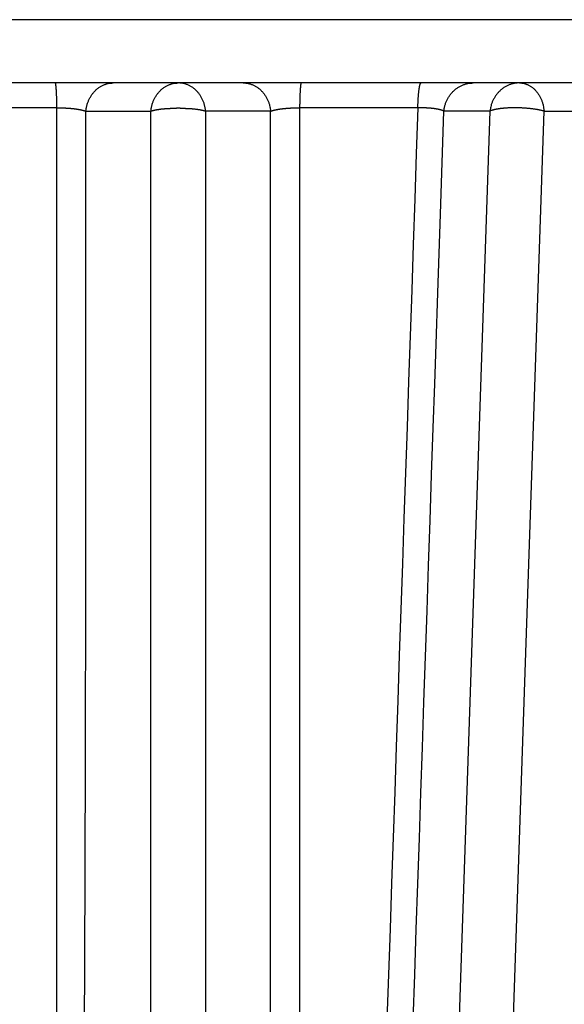
# Model space of a CAD drawing. Extents: x 208 to 1499, y 5 to 995.
# Drawn here: x 444 to 446, y 238 to 241 of the extents above; entities that cross this region are included whole.
import ezdxf

# ---------------------------------------------------------------- set-up
doc = ezdxf.new("R2010")
doc.units = 0
doc.linetypes.add('HIDDENNEW0', pattern=[4.5, 1.5, -1.5, 1.5])
doc.layers.add('MUOTOVIIVAT', color=40, linetype='HIDDENNEW0')
doc.layers.add('TANGVIIVATNONDEF', color=3, linetype='HIDDENNEW0')

msp = doc.modelspace()

# ---------------------------------------------------------------- linework, layer by layer
at = {"layer": 'MUOTOVIIVAT', "color": 40, "linetype": 'CONTINUOUS'}
msp.add_line((453.30497, 240.63647), (436.26497, 240.63647), dxfattribs=at)
at = {"layer": 'TANGVIIVATNONDEF', "color": 3, "linetype": 'CONTINUOUS'}
for p, q in [((453.50497, 240.83647), (436.06497, 240.83647)), ((444.40093, 240.55762), (444.02657, 240.55762)), ((444.40101, 234.78472), (444.40093, 240.55762)), ((444.49269, 240.54705), (444.69837, 240.54705)), ((444.69837, 234.7953), (444.69837, 240.54705)), ((444.87157, 240.54705), (444.87157, 234.7953)), ((445.07726, 240.54705), (444.87157, 240.54705)), ((445.07611, 234.7953), (445.07726, 240.54705)), ((445.16901, 240.55762), (445.16893, 234.78472)), ((445.54337, 240.55762), (445.16901, 240.55762)), ((445.57705, 234.7953), (445.77179, 240.54705)), ((445.77179, 240.54705), (445.62566, 240.54705)), ((445.74813, 234.7953), (445.94286, 240.54705)), ((445.94286, 240.54705), (446.20303, 240.54705))]:
    msp.add_line(p, q, dxfattribs=at)
for points in [[(443.44419, 235.36202, 0), (443.45267, 235.11207, 0), (443.46377, 234.78474)], [(443.27285, 240.41334, 0.0000002), (443.27775, 240.26902, 0.0000002), (443.28264, 240.12469, 0.0000002), (443.28753, 239.98036, 0.0000002), (443.29243, 239.83603, 0.0000002), (443.29732, 239.69171, 0.0000002), (443.30222, 239.54738, 0.0000002), (443.30711, 239.40306, 0.0000002), (443.31201, 239.25873, 0.0000002), (443.3169, 239.11441, 0.0000002), (443.3218, 238.97008, 0.0000002), (443.32669, 238.82575, 0.0000002), (443.33159, 238.68143, 0.0000002), (443.33648, 238.53711, 0.0000002), (443.34138, 238.39278, 0.0000002), (443.34627, 238.24846, 0.0000001), (443.35117, 238.10413, 0.0000001), (443.35606, 237.95981, 0.0000001), (443.36096, 237.81549, 0.0000001), (443.36585, 237.67116, 0.0000001), (443.37075, 237.52684, 0.0000001), (443.37564, 237.38252, 0.0000001), (443.38054, 237.2382, 0.0000001), (443.38544, 237.09387, 0.0000001), (443.39033, 236.94953, 0.0000001), (443.39523, 236.80523, 0.0000001), (443.40012, 236.66098, 0.0000001), (443.40502, 236.51658, 0.0000001), (443.40992, 236.37197, 0.0000001), (443.41481, 236.22794, 0.0000001), (443.41967, 236.08477, 0.0000001), (443.4246, 235.9393, 0), (443.42965, 235.79043, 0), (443.43439, 235.65066, 0), (443.43868, 235.5243)], [(445.43659, 234.93907, -0.0000005), (445.44144, 235.08287, -0.0000005), (445.44628, 235.22666, -0.0000005), (445.45112, 235.37045, -0.0000005), (445.45597, 235.51425, -0.0000005), (445.46081, 235.65804, -0.0000005), (445.46566, 235.80183, -0.0000005), (445.4705, 235.94563, -0.0000005), (445.47535, 236.08942, -0.0000005), (445.48019, 236.23321, -0.0000005), (445.48504, 236.37701, -0.0000005), (445.48989, 236.5208, -0.0000005), (445.49473, 236.66459, -0.0000005), (445.49958, 236.80839, -0.0000005), (445.50443, 236.95218, -0.0000005), (445.50927, 237.09598, -0.0000005), (445.51412, 237.23977, -0.0000005), (445.51897, 237.38356, -0.0000005), (445.52382, 237.52736, -0.0000004), (445.52867, 237.67115, -0.0000004), (445.53352, 237.81495, -0.0000004), (445.53836, 237.95874, -0.0000004), (445.54321, 238.10253, -0.0000004), (445.54806, 238.24633, -0.0000004), (445.55291, 238.39014, -0.0000004), (445.55776, 238.53391, -0.0000004), (445.56261, 238.67763, -0.0000004), (445.56746, 238.8215, -0.0000004), (445.57232, 238.96559, -0.0000004), (445.57717, 239.10909, -0.0000004), (445.58198, 239.25174, -0.0000004), (445.58687, 239.39668, -0.0000005), (445.59187, 239.54501, -0.0000004), (445.59657, 239.68427, -0.0000001), (445.60082, 239.81017, -0.0000005), (445.60628, 239.97186, -0.0000009), (445.61468, 240.22089, -0.0000005), (445.62569, 240.54703, -0.0000002)], [(443.55815, 234.93907, -0.0000005), (443.55324, 235.08287, -0.0000005), (443.54833, 235.22666, -0.0000005), (443.54342, 235.37045, -0.0000005), (443.53852, 235.51425, -0.0000005), (443.53361, 235.65804, -0.0000005), (443.5287, 235.80183, -0.0000005), (443.52379, 235.94563, -0.0000005), (443.51889, 236.08942, -0.0000005), (443.51398, 236.23321, -0.0000005), (443.50908, 236.37701, -0.0000005), (443.50417, 236.5208, -0.0000005), (443.49927, 236.66459, -0.0000005), (443.49436, 236.80839, -0.0000005), (443.48946, 236.95218, -0.0000005), (443.48455, 237.09598, -0.0000005), (443.47965, 237.23977, -0.0000005), (443.47474, 237.38356, -0.0000006), (443.46984, 237.52736, -0.0000006), (443.46494, 237.67115, -0.0000006), (443.46003, 237.81495, -0.0000006), (443.45513, 237.95874, -0.0000006), (443.45023, 238.10253, -0.0000006), (443.44533, 238.24633, -0.0000006), (443.44043, 238.39014, -0.0000006), (443.43553, 238.53391, -0.0000006), (443.43063, 238.67763, -0.0000006), (443.42573, 238.8215, -0.0000006), (443.42082, 238.96559, -0.0000006), (443.41593, 239.10909, -0.0000006), (443.41107, 239.25174, -0.0000006), (443.40613, 239.39668, -0.0000008), (443.40107, 239.54501, -0.0000006), (443.39633, 239.68427, -0.0000002), (443.39204, 239.81017, -0.0000008), (443.38653, 239.97186, -0.0000014), (443.37805, 240.22089, -0.0000007), (443.36695, 240.54703, -0.0000004)], [(444.48755, 237.52619, 0.0001364), (444.4883, 237.67014, 0.0001297), (444.48897, 237.81408, 0.0001237), (444.48957, 237.958, 0.000117), (444.49011, 238.10191, 0.0001111), (444.49058, 238.24581, 0.0001045), (444.49099, 238.38971, 0.0000984), (444.49135, 238.53357, 0.0000914), (444.49166, 238.67736, 0.0000858), (444.49192, 238.82128, 0.0000799), (444.49214, 238.96542, 0.0000727), (444.49232, 239.10896, 0.0000638), (444.49246, 239.25164, 0.0000613), (444.49256, 239.39661, 0.0000598), (444.49264, 239.54496, 0.0000451), (444.49269, 239.68424, 0.0000262), (444.49273, 239.81015, 0.000043), (444.49274, 239.97185, 0.0000463), (444.49272, 240.22089, 0.0000209), (444.49267, 240.54703, 0.0000126)], [(444.40097, 240.55767), (444.40092, 240.56177, 0.0006232), (444.40086, 240.56588, 0.0006132), (444.40078, 240.56999, 0.0006225), (444.4007, 240.57409, 0.0006617), (444.4006, 240.57816, 0.0006963), (444.4005, 240.58219, 0.0007311), (444.40038, 240.58616, 0.0007707), (444.40025, 240.59007, 0.0008204), (444.40012, 240.59389, 0.0008758), (444.39997, 240.59762, 0.0009403), (444.39981, 240.60123, 0.0010154), (444.39964, 240.60472, 0.0011025), (444.39947, 240.60807, 0.0012087), (444.39928, 240.61128, 0.0013332), (444.39909, 240.61431, 0.0014832), (444.39889, 240.61718, 0.0016527), (444.39869, 240.61986, 0.0018934), (444.39848, 240.62236, 0.0022068), (444.39826, 240.62466, 0.0025248), (444.39804, 240.62676, 0.0027893), (444.39781, 240.62865, 0.0036406), (444.39758, 240.63033, 0.0053394), (444.39735, 240.63181, 0.0055335), (444.39712, 240.63308, 0.0027438), (444.39692, 240.63411, 0.0106352), (444.39666, 240.63499, 0.0365351), (444.39627, 240.63578, 0.0458227), (444.39575, 240.63647, 0.0444725)], [(444.49267, 240.54703), (444.49318, 240.5515, -0.0104592), (444.49387, 240.55599, -0.0100325), (444.49475, 240.56052, -0.0099428), (444.49583, 240.56506, -0.0103621), (444.49711, 240.5696, -0.0106056), (444.4986, 240.57411, -0.0107952), (444.5003, 240.57859, -0.0109629), (444.5022, 240.58301, -0.0112177), (444.50431, 240.58736, -0.0114199), (444.50663, 240.59161, -0.0116548), (444.50914, 240.59574, -0.0118541), (444.51185, 240.59975, -0.0120772), (444.51474, 240.60361, -0.0122863), (444.51781, 240.60731, -0.012511), (444.52104, 240.61082, -0.0126807), (444.52443, 240.61414, -0.0127962), (444.52795, 240.61725, -0.0130575), (444.5316, 240.62015, -0.0134126), (444.53536, 240.62282, -0.0132522), (444.5392, 240.62525, -0.0126), (444.54309, 240.62744, -0.0137591), (444.54711, 240.6294, -0.0160829), (444.55126, 240.63111, -0.0127524), (444.55519, 240.63257, -0.0054512), (444.55877, 240.63377, -0.0170279), (444.56332, 240.63478, -0.0289611), (444.57024, 240.63568, -0.0148643), (444.57925, 240.63647, -0.0081504)], [(444.69834, 240.54703), (444.69884, 240.5515, -0.0104694), (444.69953, 240.55599, -0.010042), (444.70042, 240.56052, -0.0099518), (444.70149, 240.56506, -0.0103711), (444.70278, 240.5696, -0.0106143), (444.70427, 240.57411, -0.0108035), (444.70597, 240.57859, -0.0109706), (444.70788, 240.58301, -0.0112248), (444.70999, 240.58736, -0.0114262), (444.71231, 240.59161, -0.0116603), (444.71483, 240.59574, -0.0118586), (444.71754, 240.59975, -0.0120807), (444.72043, 240.60361, -0.0122886), (444.7235, 240.60731, -0.0125121), (444.72674, 240.61082, -0.0126805), (444.73013, 240.61414, -0.0127946), (444.73365, 240.61725, -0.0130545), (444.73731, 240.62015, -0.0134081), (444.74107, 240.62282, -0.0132464), (444.74492, 240.62525, -0.0125933), (444.74882, 240.62744, -0.0137505), (444.75283, 240.6294, -0.0160714), (444.75699, 240.63111, -0.0127422), (444.76093, 240.63257, -0.0054466), (444.76451, 240.63377, -0.0170128), (444.76906, 240.63478, -0.0289329), (444.77599, 240.63568, -0.0148492), (444.78501, 240.63647, -0.008142)], [(444.87159, 240.54703), (444.87109, 240.5515, 0.0104584), (444.8704, 240.55599, 0.0100317), (444.86952, 240.56052, 0.009942), (444.86844, 240.56506, 0.0103613), (444.86716, 240.5696, 0.0106048), (444.86567, 240.57411, 0.0107943), (444.86397, 240.57859, 0.010962), (444.86207, 240.58301, 0.0112168), (444.85995, 240.58736, 0.0114189), (444.85764, 240.59161, 0.0116539), (444.85512, 240.59574, 0.0118532), (444.85242, 240.59975, 0.0120763), (444.84952, 240.60361, 0.0122854), (444.84646, 240.60731, 0.0125102), (444.84322, 240.61082, 0.0126799), (444.83984, 240.61414, 0.0127955), (444.83632, 240.61725, 0.0130569), (444.83267, 240.62015, 0.013412), (444.82891, 240.62282, 0.0132518), (444.82507, 240.62525, 0.0125997), (444.82117, 240.62744, 0.0137589), (444.81716, 240.6294, 0.0160828), (444.81301, 240.63111, 0.0127525), (444.80908, 240.63257, 0.0054512), (444.8055, 240.63377, 0.0170281), (444.80095, 240.63478, 0.0289619), (444.79403, 240.63568, 0.014865), (444.78501, 240.63647, 0.0081508)], [(444.99068, 240.63647), (444.9946, 240.63637, -0.0137491), (444.99856, 240.63606, -0.0131268), (445.00257, 240.63553, -0.0129183), (445.00662, 240.63478, -0.0133413), (445.01068, 240.63379, -0.0134907), (445.01474, 240.63257, -0.0135416), (445.0188, 240.63111, -0.0135218), (445.02283, 240.6294, -0.0135843), (445.02681, 240.62745, -0.0135378), (445.03074, 240.62525, -0.013512), (445.03458, 240.62282, -0.0134049), (445.03834, 240.62015, -0.0133163), (445.04199, 240.61725, -0.0131793), (445.04551, 240.61414, -0.0130601), (445.04889, 240.61082, -0.0128601), (445.05213, 240.60731, -0.0126219), (445.05519, 240.60361, -0.0125144), (445.05809, 240.59975, -0.0125064), (445.06079, 240.59574, -0.0120174), (445.06331, 240.59161, -0.0111501), (445.06562, 240.58739, -0.0118873), (445.06774, 240.58301, -0.013556), (445.06966, 240.57845, -0.0104977), (445.07134, 240.57411, -0.0044327), (445.07275, 240.57015, -0.0137001), (445.07411, 240.56506, -0.0226836), (445.07562, 240.55725, -0.011441), (445.07726, 240.54703, -0.0062361)], [(445.17418, 240.63647), (445.17395, 240.63638, 0.1832217), (445.17373, 240.63611, 0.0835066), (445.1735, 240.63565, 0.0396307), (445.17327, 240.63499, 0.0232629), (445.17304, 240.63413, 0.0146377), (445.17281, 240.63308, 0.0101282), (445.17259, 240.63181, 0.0073162), (445.17236, 240.63033, 0.0056316), (445.17213, 240.62865, 0.004416), (445.17191, 240.62676, 0.0036031), (445.17169, 240.62466, 0.0029722), (445.17148, 240.62236, 0.0025232), (445.17127, 240.61986, 0.0021594), (445.17107, 240.61718, 0.001889), (445.17087, 240.61431, 0.001656), (445.17068, 240.61128, 0.0014714), (445.1705, 240.60808, 0.0013299), (445.17033, 240.60472, 0.0012267), (445.17017, 240.60123, 0.001092), (445.17002, 240.59762, 0.0009512), (445.16987, 240.59393, 0.0009596), (445.16974, 240.59007, 0.0010374), (445.16962, 240.58603, 0.0007581), (445.16951, 240.58219, 0.0003038), (445.16941, 240.57867, 0.0009487), (445.16931, 240.57409, 0.0014803), (445.16919, 240.56699, 0.0007092), (445.16906, 240.55767, 0.0003778)], [(445.54335, 240.55767), (445.54345, 240.56177, -0.0012291), (445.54357, 240.56588, -0.0012092), (445.54372, 240.56999, -0.0012272), (445.54388, 240.57409, -0.0013041), (445.54407, 240.57816, -0.0013719), (445.54427, 240.58219, -0.0014399), (445.5445, 240.58616, -0.0015172), (445.54475, 240.59007, -0.0016141), (445.54501, 240.59389, -0.0017219), (445.5453, 240.59762, -0.0018473), (445.54561, 240.60123, -0.0019929), (445.54593, 240.60472, -0.0021617), (445.54628, 240.60807, -0.0023666), (445.54664, 240.61128, -0.0026064), (445.54702, 240.61431, -0.0028938), (445.54741, 240.61718, -0.003217), (445.54781, 240.61986, -0.0036746), (445.54823, 240.62236, -0.0042673), (445.54865, 240.62466, -0.0048584), (445.54909, 240.62676, -0.0053364), (445.54953, 240.62865, -0.0069104), (445.54998, 240.63033, -0.010013), (445.55045, 240.63181, -0.0101853), (445.55089, 240.63308, -0.0049775), (445.55129, 240.63411, -0.018946), (445.5518, 240.63499, -0.0586047), (445.55258, 240.63578, -0.0572941), (445.55359, 240.63647, -0.0431594)], [(445.62569, 240.54703), (445.62623, 240.5515, -0.0112413), (445.62697, 240.55599, -0.0107652), (445.62792, 240.56052, -0.0106461), (445.62907, 240.56506, -0.0110666), (445.63045, 240.5696, -0.0112897), (445.63205, 240.57411, -0.0114494), (445.63388, 240.57859, -0.0115767), (445.63593, 240.58301, -0.0117902), (445.6382, 240.58736, -0.0119377), (445.64069, 240.59161, -0.0121143), (445.6434, 240.59574, -0.0122432), (445.64631, 240.59975, -0.0123928), (445.64942, 240.60361, -0.0125177), (445.65272, 240.60731, -0.0126562), (445.6562, 240.61082, -0.0127303), (445.65984, 240.61414, -0.0127512), (445.66363, 240.61725, -0.0129109), (445.66756, 240.62015, -0.0131631), (445.67161, 240.62282, -0.0129063), (445.67574, 240.62525, -0.0121882), (445.67994, 240.62744, -0.0132207), (445.68426, 240.6294, -0.0153472), (445.68873, 240.63111, -0.0120889), (445.69296, 240.63257, -0.0051499), (445.69681, 240.63377, -0.0160396), (445.70171, 240.63478, -0.0270822), (445.70916, 240.63568, -0.0138387), (445.71887, 240.63647, -0.0075778)], [(445.86494, 240.63647), (445.86072, 240.63637, 0.0127804), (445.85646, 240.63606, 0.0122106), (445.85214, 240.63553, 0.0120344), (445.84779, 240.63478, 0.0124552), (445.84342, 240.63379, 0.0126332), (445.83904, 240.63257, 0.0127274), (445.83468, 240.63111, 0.0127665), (445.83035, 240.6294, 0.0128898), (445.82606, 240.62745, 0.0129208), (445.82184, 240.62525, 0.0129754), (445.8177, 240.62282, 0.0129607), (445.81365, 240.62015, 0.0129642), (445.80973, 240.61725, 0.0129268), (445.80594, 240.61414, 0.0129041), (445.8023, 240.61082, 0.0128048), (445.79882, 240.60731, 0.01266), (445.79552, 240.60361, 0.012647), (445.7924, 240.59975, 0.0127293), (445.78949, 240.59574, 0.0123194), (445.78678, 240.59161, 0.0115019), (445.7843, 240.58739, 0.0123373), (445.78202, 240.58301, 0.0141576), (445.77995, 240.57845, 0.0110296), (445.77814, 240.57411, 0.004672), (445.77662, 240.57015, 0.014479), (445.77516, 240.56506, 0.0241432), (445.77352, 240.55725, 0.0122369), (445.77176, 240.54703, 0.0066821)], [(445.86494, 240.63647), (445.86847, 240.63637, -0.0152725), (445.87203, 240.63606, -0.014563), (445.87564, 240.63553, -0.0142951), (445.87929, 240.63478, -0.0147088), (445.88294, 240.63379, -0.0147964), (445.8866, 240.63257, -0.0147608), (445.89025, 240.63111, -0.0146283), (445.89388, 240.6294, -0.0145757), (445.89746, 240.62745, -0.0143892), (445.901, 240.62525, -0.0142226), (445.90446, 240.62282, -0.0139595), (445.90784, 240.62015, -0.0137209), (445.91112, 240.61725, -0.0134275), (445.91429, 240.61414, -0.0131624), (445.91734, 240.61082, -0.0128164), (445.92025, 240.60731, -0.0124479), (445.923, 240.60361, -0.0122122), (445.92561, 240.59975, -0.0120853), (445.92804, 240.59574, -0.0115006), (445.93031, 240.59161, -0.0105821), (445.93238, 240.58739, -0.0111918), (445.93429, 240.58301, -0.0126598), (445.93602, 240.57845, -0.0097288), (445.93753, 240.57411, -0.0040919), (445.9388, 240.57015, -0.0126033), (445.94002, 240.56506, -0.0206858), (445.94138, 240.55725, -0.0103712), (445.94285, 240.54703, -0.0056405)], [(444.40097, 240.55767), (444.40208, 240.55766, 0.0003755), (444.40319, 240.55766, 0.0004624), (444.4043, 240.55766, 0.0003724), (444.40542, 240.55765, 0.0000869), (444.40654, 240.55765, -0.0001345), (444.40766, 240.55765, -0.0003497), (444.40878, 240.55764, -0.0004987), (444.4099, 240.55764, -0.0006199), (444.41102, 240.55763, -0.0006542), (444.41215, 240.55761, -0.0006105), (444.41327, 240.5576, -0.0005946), (444.41439, 240.55758, -0.0006028), (444.41551, 240.55756, -0.0006048), (444.41663, 240.55753, -0.0006007), (444.41775, 240.5575, -0.000599), (444.41887, 240.55747, -0.000599), (444.41999, 240.55744, -0.0005991), (444.4211, 240.55741, -0.000599), (444.42221, 240.55737, -0.0005996), (444.42333, 240.55733, -0.0006005), (444.42444, 240.55729, -0.000602), (444.42554, 240.55724, -0.0006036), (444.42665, 240.55719, -0.0006058), (444.42775, 240.55714, -0.0006082), (444.42884, 240.55709, -0.0006112), (444.42994, 240.55703, -0.0006145), (444.43103, 240.55698, -0.0006183), (444.43211, 240.55692, -0.0006224), (444.4332, 240.55685, -0.0006272), (444.43427, 240.55679, -0.0006322), (444.43535, 240.55672, -0.0006379), (444.43642, 240.55665, -0.0006438), (444.43748, 240.55658, -0.0006505), (444.43854, 240.5565, -0.0006575), (444.43959, 240.55642, -0.0006652), (444.44063, 240.55634, -0.0006739), (444.44167, 240.55626, -0.0006822), (444.44271, 240.55617, -0.0006879), (444.44374, 240.55609, -0.0006915), (444.44476, 240.556, -0.0006925), (444.44578, 240.5559, -0.0006951), (444.4468, 240.55581, -0.0006983), (444.4478, 240.55571, -0.0007024), (444.44881, 240.55561, -0.0007059), (444.44981, 240.55551, -0.0007105), (444.4508, 240.55541, -0.000715), (444.45179, 240.5553, -0.0007206), (444.45277, 240.55519, -0.0007259), (444.45374, 240.55508, -0.0007323), (444.45471, 240.55497, -0.0007386), (444.45568, 240.55485, -0.000746), (444.45663, 240.55474, -0.0007533), (444.45758, 240.55462, -0.0007617), (444.45852, 240.55449, -0.0007701), (444.45946, 240.55437, -0.0007797), (444.46039, 240.55425, -0.0007892), (444.46131, 240.55412, -0.0008001), (444.46222, 240.55399, -0.0008109), (444.46312, 240.55386, -0.0008232), (444.46402, 240.55372, -0.0008355), (444.46491, 240.55359, -0.0008492), (444.46579, 240.55345, -0.0008631), (444.46666, 240.55331, -0.0008785), (444.46753, 240.55317, -0.0008941), (444.46838, 240.55303, -0.0009114), (444.46923, 240.55289, -0.000929), (444.47006, 240.55274, -0.0009484), (444.47089, 240.55259, -0.0009677), (444.47171, 240.55244, -0.0009849), (444.47252, 240.55229, -0.0009953), (444.47332, 240.55214, -0.0010086), (444.47412, 240.55198, -0.0010247), (444.4749, 240.55183, -0.0010422), (444.47568, 240.55167, -0.0010584), (444.47645, 240.55151, -0.0010769), (444.47721, 240.55135, -0.0010954), (444.47796, 240.55118, -0.001116), (444.47871, 240.55102, -0.0011362), (444.47944, 240.55085, -0.0011589), (444.48017, 240.55068, -0.0011815), (444.48088, 240.55051, -0.0012063), (444.48159, 240.55034, -0.0012306), (444.48229, 240.55017, -0.0012591), (444.48298, 240.55, -0.001289), (444.48366, 240.54982, -0.0013165), (444.48433, 240.54964, -0.0013389), (444.48499, 240.54946, -0.0013842), (444.48564, 240.54928, -0.0014474), (444.48628, 240.5491, -0.0014447), (444.48691, 240.54892, -0.0013832), (444.48753, 240.54874, -0.0015668), (444.48815, 240.54855, -0.0019258), (444.48877, 240.54836, -0.0015126), (444.48934, 240.54818, -0.0005293), (444.48986, 240.54801, -0.0022071), (444.49049, 240.5478, -0.004038), (444.49145, 240.54747, -0.0020878), (444.49267, 240.54703, -0.0011353)], [(444.69834, 240.54703), (444.69991, 240.54759, -0.0060134), (444.70156, 240.54813, -0.0054159), (444.70332, 240.54866, -0.0049628), (444.70516, 240.54919, -0.0046872), (444.70709, 240.5497, -0.004387), (444.70911, 240.55019, -0.0041187), (444.71122, 240.55068, -0.0038633), (444.71341, 240.55114, -0.0036576), (444.71569, 240.5516, -0.0034549), (444.71805, 240.55203, -0.0032848), (444.72048, 240.55245, -0.0031181), (444.72299, 240.55284, -0.0029772), (444.72557, 240.55322, -0.0028433), (444.72821, 240.55358, -0.0027319), (444.73093, 240.55391, -0.0026139), (444.73369, 240.55423, -0.0025038), (444.73652, 240.55452, -0.0024318), (444.73939, 240.55479, -0.0023942), (444.74232, 240.55504, -0.0022549), (444.74527, 240.55526, -0.002055), (444.74825, 240.55546, -0.0021907), (444.7513, 240.55564, -0.0025125), (444.75445, 240.55579, -0.0018837), (444.75743, 240.55592, -0.0007008), (444.76014, 240.55602, -0.002531), (444.76363, 240.5561, -0.0041896), (444.769, 240.55616, -0.0020384), (444.77605, 240.55619, -0.0010841)], [(444.77605, 240.55619), (444.77642, 240.55631, -0.002967), (444.77678, 240.55642, -0.0029955), (444.77714, 240.55652, -0.0030178), (444.77751, 240.55662, -0.0030311), (444.77787, 240.55672, -0.0030474), (444.77823, 240.55681, -0.0030628), (444.77859, 240.55689, -0.0030788), (444.77896, 240.55697, -0.0030918), (444.77932, 240.55705, -0.0031059), (444.77968, 240.55712, -0.0031174), (444.78004, 240.55719, -0.0031299), (444.7804, 240.55725, -0.0031398), (444.78076, 240.55731, -0.0031504), (444.78112, 240.55736, -0.0031585), (444.78149, 240.55741, -0.0031673), (444.78185, 240.55745, -0.0031735), (444.7822, 240.55749, -0.0031805), (444.78256, 240.55752, -0.0031848), (444.78292, 240.55755, -0.0031897), (444.78328, 240.55757, -0.0031922), (444.78364, 240.55759, -0.0031951), (444.784, 240.55761, -0.0031956), (444.78436, 240.55762, -0.0031965), (444.78471, 240.55762, -0.0031946), (444.78507, 240.55762, -0.0032172), (444.78543, 240.55762, -0.0032607), (444.78578, 240.55761, -0.0032734), (444.78614, 240.5576, -0.0032704), (444.7865, 240.55758, -0.0032689), (444.78686, 240.55756, -0.00327), (444.78722, 240.55753, -0.0032665), (444.78758, 240.5575, -0.0032622), (444.78794, 240.55746, -0.0032595), (444.78829, 240.55742, -0.0032609), (444.78865, 240.55737, -0.0032455), (444.78901, 240.55732, -0.0032189), (444.78937, 240.55727, -0.0032381), (444.78973, 240.55721, -0.0032957), (444.7901, 240.55714, -0.0031894), (444.79046, 240.55707, -0.0029665), (444.79081, 240.557, -0.0032654), (444.79118, 240.55691, -0.0038803), (444.79155, 240.55683, -0.0029223), (444.7919, 240.55674, -0.0009863), (444.79222, 240.55666, -0.0041121), (444.79263, 240.55654, -0.0070032), (444.79325, 240.55635, -0.0033783), (444.79408, 240.55609, -0.0017765)], [(444.79408, 240.55609), (444.79717, 240.55611, -0.0018384), (444.80027, 240.5561, -0.001822), (444.80338, 240.55607, -0.0018296), (444.80648, 240.55602, -0.0018763), (444.80958, 240.55594, -0.0019153), (444.81266, 240.55584, -0.0019516), (444.81573, 240.55572, -0.0019919), (444.81878, 240.55557, -0.002041), (444.8218, 240.5554, -0.0020931), (444.82479, 240.5552, -0.0021502), (444.82774, 240.55498, -0.0022127), (444.83066, 240.55474, -0.0022798), (444.83352, 240.55448, -0.0023576), (444.83634, 240.55419, -0.0024426), (444.8391, 240.55388, -0.00253), (444.8418, 240.55354, -0.0026122), (444.84444, 240.55319, -0.0027444), (444.84701, 240.55282, -0.0029147), (444.84952, 240.55242, -0.0029779), (444.85194, 240.55201, -0.0029235), (444.85428, 240.55158, -0.0033595), (444.85656, 240.55113, -0.0041927), (444.8588, 240.55065, -0.0034633), (444.86085, 240.55018, -0.0013827), (444.86266, 240.54976, -0.0051088), (444.86479, 240.54918, -0.0099075), (444.86781, 240.54826, -0.0056126), (444.87159, 240.54703, -0.0032192)], [(445.07726, 240.54703), (445.0778, 240.54723, -0.0014944), (445.07834, 240.54742, -0.0014224), (445.0789, 240.54761, -0.0014383), (445.07946, 240.5478, -0.0015453), (445.08003, 240.54799, -0.0016049), (445.0806, 240.54818, -0.0016474), (445.08119, 240.54837, -0.0016853), (445.08178, 240.54855, -0.0017418), (445.08239, 240.54874, -0.0017471), (445.083, 240.54892, -0.0017245), (445.08363, 240.5491, -0.0016341), (445.08427, 240.54928, -0.0014808), (445.08492, 240.54946, -0.0014038), (445.08558, 240.54964, -0.0013906), (445.08624, 240.54981, -0.0013606), (445.08692, 240.54999, -0.0013204), (445.08761, 240.55016, -0.0012849), (445.08831, 240.55033, -0.0012559), (445.08902, 240.5505, -0.0012262), (445.08973, 240.55067, -0.0011987), (445.09046, 240.55084, -0.0011715), (445.09119, 240.55101, -0.0011473), (445.09194, 240.55117, -0.001123), (445.09269, 240.55134, -0.0011012), (445.09346, 240.5515, -0.0010793), (445.09423, 240.55166, -0.0010598), (445.09501, 240.55182, -0.0010401), (445.0958, 240.55198, -0.0010226), (445.09659, 240.55213, -0.0010049), (445.0974, 240.55228, -0.0009892), (445.09821, 240.55244, -0.0009732), (445.09904, 240.55259, -0.0009591), (445.09987, 240.55274, -0.0009447), (445.1007, 240.55288, -0.0009321), (445.10155, 240.55303, -0.0009191), (445.1024, 240.55317, -0.0009078), (445.10327, 240.55331, -0.0008961), (445.10414, 240.55345, -0.0008859), (445.10501, 240.55359, -0.0008755), (445.10589, 240.55372, -0.0008669), (445.10679, 240.55385, -0.0008585), (445.10768, 240.55399, -0.0008505), (445.10859, 240.55411, -0.0008368), (445.10951, 240.55424, -0.0008215), (445.11043, 240.55437, -0.0008072), (445.11136, 240.55449, -0.0007946), (445.1123, 240.55461, -0.0007821), (445.11325, 240.55473, -0.0007708), (445.11421, 240.55485, -0.0007598), (445.11517, 240.55496, -0.0007499), (445.11614, 240.55507, -0.0007401), (445.11711, 240.55519, -0.0007315), (445.1181, 240.55529, -0.0007229), (445.11908, 240.5554, -0.0007154), (445.12008, 240.5555, -0.0007079), (445.12108, 240.55561, -0.0007015), (445.12209, 240.55571, -0.000695), (445.1231, 240.5558, -0.0006895), (445.12412, 240.5559, -0.000684), (445.12515, 240.55599, -0.0006795), (445.12617, 240.55608, -0.0006748), (445.12721, 240.55617, -0.0006711), (445.12825, 240.55626, -0.0006673), (445.12929, 240.55634, -0.0006644), (445.13034, 240.55642, -0.0006614), (445.13139, 240.5565, -0.0006594), (445.13245, 240.55657, -0.000657), (445.13351, 240.55665, -0.0006553), (445.13457, 240.55672, -0.0006542), (445.13564, 240.55679, -0.0006545), (445.13671, 240.55685, -0.0006523), (445.13779, 240.55691, -0.0006471), (445.13887, 240.55698, -0.0006386), (445.13995, 240.55703, -0.0006288), (445.14104, 240.55709, -0.0006203), (445.14214, 240.55714, -0.0006122), (445.14323, 240.55719, -0.0006048), (445.14434, 240.55724, -0.0005976), (445.14544, 240.55729, -0.000591), (445.14655, 240.55733, -0.0005848), (445.14766, 240.55737, -0.000579), (445.14878, 240.55741, -0.0005732), (445.14989, 240.55744, -0.0005687), (445.15101, 240.55748, -0.000565), (445.15214, 240.55751, -0.0005595), (445.15326, 240.55753, -0.0005523), (445.15438, 240.55756, -0.0005535), (445.15551, 240.55758, -0.0005612), (445.15664, 240.5576, -0.0005429), (445.15777, 240.55762, -0.0005051), (445.15889, 240.55764, -0.0005547), (445.16003, 240.55765, -0.000658), (445.16119, 240.55766, -0.0004993), (445.16229, 240.55767, -0.0001732), (445.16328, 240.55768, -0.0007005), (445.16455, 240.55768, -0.0012045), (445.1665, 240.55768, -0.0005904), (445.16906, 240.55767, -0.0003134)], [(445.54335, 240.55767), (445.53846, 240.41334, -0.0000003), (445.53357, 240.26902, -0.0000003), (445.52868, 240.12469, -0.0000003), (445.52379, 239.98036, -0.0000003), (445.5189, 239.83603, -0.0000003), (445.51401, 239.69171, -0.0000003), (445.50912, 239.54738, -0.0000003), (445.50423, 239.40306, -0.0000003), (445.49934, 239.25873, -0.0000003), (445.49444, 239.11441, -0.0000003), (445.48955, 238.97008, -0.0000003), (445.48466, 238.82575, -0.0000003), (445.47977, 238.68143, -0.0000003), (445.47488, 238.53711, -0.0000003), (445.46999, 238.39278, -0.0000003), (445.4651, 238.24846, -0.0000003), (445.4602, 238.10413, -0.0000003), (445.45531, 237.95981, -0.0000003), (445.45042, 237.81549, -0.0000003), (445.44553, 237.67116, -0.0000003), (445.44063, 237.52684, -0.0000003), (445.43574, 237.38252, -0.0000003), (445.43085, 237.2382, -0.0000003), (445.42595, 237.09387, -0.0000004), (445.42106, 236.94953, -0.0000004), (445.41617, 236.80523, -0.0000004), (445.41128, 236.66098, -0.0000004), (445.40638, 236.51658, -0.0000004), (445.40147, 236.37197, -0.0000004), (445.39659, 236.22794, -0.0000003), (445.39173, 236.08477, -0.0000004), (445.3868, 235.9393, -0.0000005), (445.38175, 235.79043, -0.0000004), (445.37701, 235.65066, -0.0000001), (445.37272, 235.5243, -0.0000005), (445.36722, 235.36202, -0.0000009), (445.35874, 235.11207, -0.0000004), (445.34763, 234.78474, -0.0000002)], [(445.62569, 240.54703), (445.62531, 240.54723, 0.0035072), (445.62493, 240.54742, 0.0033597), (445.62453, 240.54761, 0.0032152), (445.62413, 240.5478, 0.0030865), (445.62371, 240.54799, 0.0029606), (445.62328, 240.54818, 0.0028472), (445.62284, 240.54837, 0.0027361), (445.62239, 240.54855, 0.0026365), (445.62193, 240.54874, 0.0025385), (445.62145, 240.54892, 0.0024505), (445.62097, 240.5491, 0.0023637), (445.62048, 240.54928, 0.0022857), (445.61998, 240.54946, 0.0022086), (445.61946, 240.54964, 0.0021393), (445.61894, 240.54982, 0.0020706), (445.6184, 240.55, 0.0020088), (445.61786, 240.55017, 0.0019474), (445.61731, 240.55034, 0.0018922), (445.61674, 240.55051, 0.0018371), (445.61617, 240.55068, 0.0017877), (445.61558, 240.55085, 0.001738), (445.61499, 240.55102, 0.0016936), (445.61438, 240.55118, 0.0016489), (445.61377, 240.55135, 0.001609), (445.61315, 240.55151, 0.0015685), (445.61251, 240.55167, 0.0015323), (445.61187, 240.55183, 0.0014959), (445.61122, 240.55198, 0.0014639), (445.61055, 240.55214, 0.0014298), (445.60988, 240.55229, 0.0013988), (445.6092, 240.55244, 0.0013714), (445.60851, 240.55259, 0.0013488), (445.60781, 240.55274, 0.0013165), (445.6071, 240.55289, 0.0012818), (445.60638, 240.55303, 0.0012473), (445.60564, 240.55317, 0.0012161), (445.6049, 240.55331, 0.0011856), (445.60415, 240.55345, 0.0011579), (445.60339, 240.55359, 0.0011306), (445.60262, 240.55372, 0.0011061), (445.60184, 240.55386, 0.0010818), (445.60105, 240.55399, 0.0010599), (445.60025, 240.55412, 0.0010382), (445.59944, 240.55425, 0.0010188), (445.59862, 240.55437, 0.0009994), (445.59779, 240.55449, 0.0009821), (445.59696, 240.55462, 0.0009648), (445.59612, 240.55474, 0.0009494), (445.59527, 240.55485, 0.0009339), (445.59441, 240.55497, 0.0009202), (445.59354, 240.55508, 0.0009064), (445.59266, 240.55519, 0.0008943), (445.59178, 240.5553, 0.0008819), (445.59089, 240.55541, 0.0008713), (445.58999, 240.55551, 0.0008602), (445.58908, 240.55561, 0.0008508), (445.58817, 240.55571, 0.0008411), (445.58725, 240.55581, 0.000833), (445.58632, 240.5559, 0.0008241), (445.58539, 240.556, 0.0008165), (445.58445, 240.55609, 0.0008096), (445.5835, 240.55617, 0.0008047), (445.58254, 240.55626, 0.0007968), (445.58158, 240.55634, 0.0007866), (445.58061, 240.55642, 0.0007733), (445.57963, 240.5565, 0.0007601), (445.57865, 240.55658, 0.0007478), (445.57766, 240.55665, 0.0007367), (445.57666, 240.55672, 0.0007259), (445.57565, 240.55679, 0.0007162), (445.57464, 240.55685, 0.0007067), (445.57362, 240.55692, 0.0006982), (445.57259, 240.55698, 0.00069), (445.57156, 240.55703, 0.0006827), (445.57053, 240.55709, 0.0006756), (445.56948, 240.55714, 0.0006694), (445.56844, 240.55719, 0.0006633), (445.56738, 240.55724, 0.000658), (445.56633, 240.55729, 0.000653), (445.56526, 240.55733, 0.0006488), (445.5642, 240.55737, 0.0006445), (445.56313, 240.55741, 0.0006409), (445.56205, 240.55744, 0.000638), (445.56098, 240.55747, 0.0006363), (445.55989, 240.5575, 0.0006326), (445.55881, 240.55753, 0.0006281), (445.55772, 240.55756, 0.0006305), (445.55663, 240.55758, 0.0006381), (445.55554, 240.5576, 0.0006244), (445.55444, 240.55761, 0.0006001), (445.55336, 240.55763, 0.0006381), (445.55225, 240.55764, 0.0006943), (445.55111, 240.55764, 0.0006139), (445.55004, 240.55765, 0.0005745), (445.54907, 240.55765, 0.0003775), (445.54782, 240.55765, -0.0002818), (445.54589, 240.55766, -0.0001932), (445.54335, 240.55767, -0.0000529)], [(445.94285, 240.54703), (445.94027, 240.54776, 0.0049017), (445.93754, 240.54848, 0.0043974), (445.93467, 240.54918, 0.0040296), (445.93165, 240.54987, 0.0038369), (445.92849, 240.55054, 0.0036163), (445.9252, 240.55119, 0.0034167), (445.92179, 240.55182, 0.0032294), (445.91825, 240.55242, 0.0030848), (445.91461, 240.553, 0.0029427), (445.91086, 240.55355, 0.0028254), (445.90702, 240.55407, 0.0027138), (445.9031, 240.55456, 0.0026219), (445.89911, 240.55501, 0.0025362), (445.89505, 240.55543, 0.0024637), (445.89095, 240.55581, 0.0023987), (445.88681, 240.55616, 0.0023423), (445.88264, 240.55647, 0.0022951), (445.87845, 240.55675, 0.0022529), (445.87427, 240.55698, 0.0022199), (445.87009, 240.55718, 0.0021874), (445.86593, 240.55734, 0.0021705), (445.8618, 240.55747, 0.0021547), (445.85771, 240.55755, 0.0021405), (445.85367, 240.55761, 0.0021138), (445.84968, 240.55762, 0.0021505), (445.84573, 240.55761, 0.0021771), (445.84176, 240.55755, 0.0021951), (445.8378, 240.55747, 0.0022783), (445.83384, 240.55734, 0.0023547), (445.82992, 240.55718, 0.002434), (445.82602, 240.55698, 0.0025206), (445.82218, 240.55675, 0.0026264), (445.81839, 240.55647, 0.0027447), (445.81467, 240.55616, 0.0028811), (445.81103, 240.55581, 0.003025), (445.80747, 240.55543, 0.0031752), (445.80403, 240.55501, 0.0033942), (445.80068, 240.55456, 0.003677), (445.79746, 240.55407, 0.0038431), (445.79437, 240.55355, 0.0038664), (445.79143, 240.55301, 0.0045522), (445.7886, 240.55242, 0.0058542), (445.78588, 240.5518, 0.005042), (445.78342, 240.55119, 0.0021144), (445.78127, 240.55063, 0.0077407), (445.77888, 240.54987, 0.0162561), (445.77567, 240.54865, 0.0100956), (445.77176, 240.54703, 0.0060751)]]:
    msp.add_lwpolyline(points, format="xyb", dxfattribs=at)

doc.saveas('drawing.dxf')
